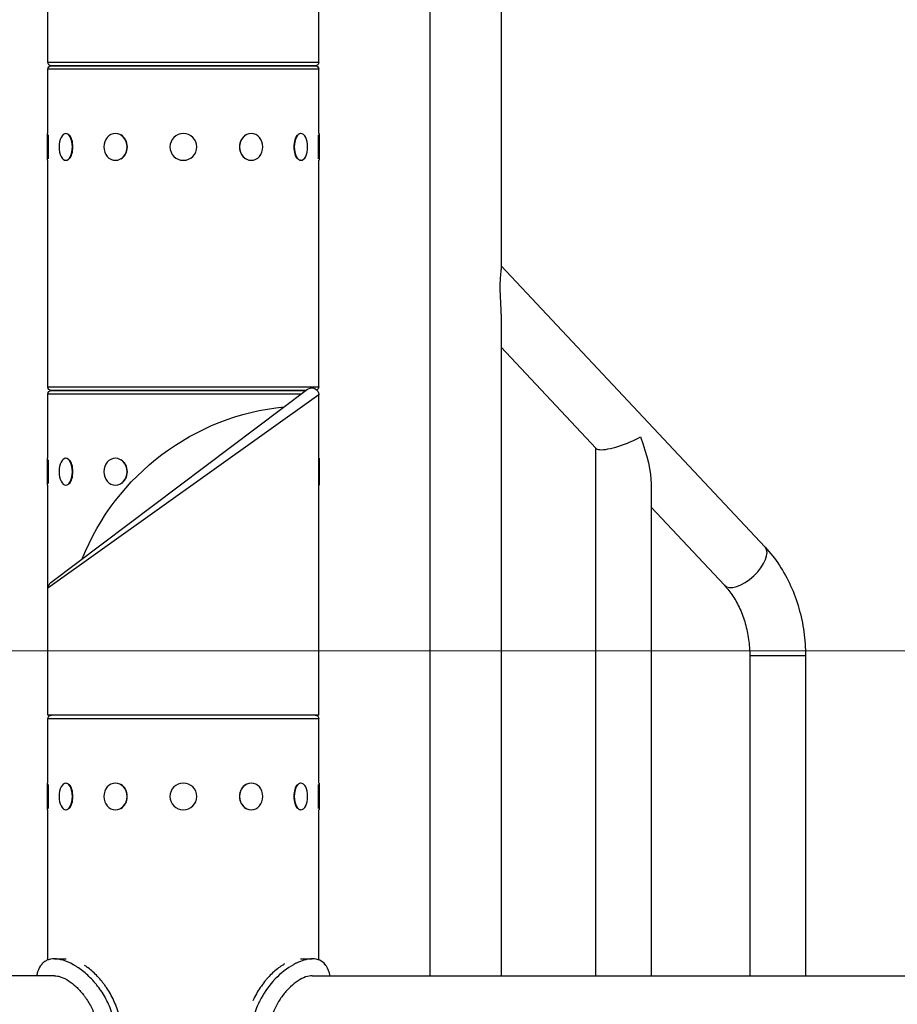
# Model space of a CAD drawing. Extents: x -29 to 25171, y -35653 to 17807.
# Drawn here: x 10922 to 11334, y 4768 to 5230 of the extents above; entities that cross this region are included whole.
import ezdxf

# ---------------------------------------------------------------- set-up
doc = ezdxf.new("R2010")
doc.units = 0
doc.header["$MEASUREMENT"] = 0
doc.header["$PDMODE"] = 1
doc.layers.get('0').update_dxf_attribs({"linetype": 'CONTINUOUS'})
doc.layers.get('DefPoints').update_dxf_attribs({"linetype": 'CONTINUOUS'})
doc.layers.add('FRAM3', color=1, linetype='CONTINUOUS', lineweight=50)
doc.layers.add('寸法線', color=3, linetype='CONTINUOUS', lineweight=18)
doc.layers.add('外形線', color=7, linetype='CONTINUOUS')
doc.styles.get("Standard").update_dxf_attribs({"font": 'TXT.SHX', "bigfont": 'bigfont.shx'})
doc.dimstyles.new('60ベース', dxfattribs={"dimscale": 60, "dimtxt": 3, "dimasz": 3, "dimexe": 0, "dimexo": 1, "dimgap": 1, "dimtad": 3, "dimdec": 1, "dimdsep": 46, "dimtxsty": 'STANDARD', "dimblk": 'DOTSMALL', "dimcen": 0, "dimclrd": 256, "dimclre": 256, "dimclrt": 7, "dimadec": 3, "dimazin": 2, "dimtfac": 1, "dimtdec": 1, "dimtix": 1, "dimtmove": 2, "dimatfit": 2, "dimldrblk": 'OPEN', "dimfxl": 1, "dimtolj": 1, "dimlwd": -1, "dimlwe": -1, "dimarcsym": 0})

# ---------------------------------------------------------------- blocks, each defined once
blk = doc.blocks.new('_DotSmall')
at = {"layer": 'FRAM3', "color": 0, "const_width": 0.5}
blk.add_lwpolyline([(-0.0625, 0, 1), (0.0625, 0, 1)], format="xyb", close=True, dxfattribs=at)
blk = doc.blocks.new('*D18')
at = {"layer": 'DefPoints', "color": 0}
for p in [(9119.33, 4934.07), (14141.51, 2639.09), (14626.99, 2639.09)]:
    blk.add_point(p, dxfattribs=at)
at = {"layer": '寸法線'}
for p, q in [((9179.33, 4934.07), (14626.99, 4934.07)), ((14626.99, 4934.07), (14626.99, 2639.09)), ((14201.51, 2639.09), (14626.99, 2639.09))]:
    blk.add_line(p, q, dxfattribs=at)
at = {"layer": '寸法線', "xscale": 180, "yscale": 180, "zscale": 180}
for p, rotation in [((14626.99, 4934.07), 90), ((14626.99, 2639.09), 270)]:
    blk.add_blockref('_DotSmall', p, dxfattribs=dict(at, rotation=rotation))
at = {"layer": '寸法線', "color": 7, "insert": (14476.99, 3786.58), "char_height": 180, "attachment_point": 5, "rotation": 90}
blk.add_mtext('\\A1;2295', dxfattribs=at)
blk = doc.blocks.new('_OPEN')
at = {"color": 0, "linetype": 'ByBlock'}
for p, q in [((-1, 0.1667), (0, 0)), ((0, 0), (-1, -0.1667)), ((0, 0), (-1, 0))]:
    blk.add_line(p, q, dxfattribs=at)
blk = doc.blocks.new('*D19')
at = {"layer": 'DefPoints', "color": 0}
for p in [(11058.99, 5819.53), (14141.51, 2639.09), (15071.47, 2639.09)]:
    blk.add_point(p, dxfattribs=at)
at = {"layer": '寸法線'}
for p, q in [((11118.99, 5819.53), (15071.47, 5819.53)), ((15071.47, 5819.53), (15071.47, 2639.09)), ((14201.51, 2639.09), (15071.47, 2639.09))]:
    blk.add_line(p, q, dxfattribs=at)
at = {"layer": '寸法線', "xscale": 180, "yscale": 180, "zscale": 180}
for p, rotation in [((15071.47, 5819.53), 90), ((15071.47, 2639.09), 270)]:
    blk.add_blockref('_DotSmall', p, dxfattribs=dict(at, rotation=rotation))
at = {"layer": '寸法線', "color": 7, "insert": (14921.47, 4229.31), "char_height": 180, "attachment_point": 5, "rotation": 90}
blk.add_mtext('\\A1;(3180)', dxfattribs=at)
blk = doc.blocks.new('*D174')
at = {"layer": 'DefPoints', "color": 0}
for p in [(10998.79, 6034), (10998.79, 5664.25), (9622.42, 4934.07)]:
    blk.add_point(p, dxfattribs=at)
at = {"layer": '寸法線'}
for p, q in [((9622.42, 4994.07), (9622.42, 6034)), ((9622.42, 6034), (10998.79, 6034)), ((10998.79, 5724.25), (10998.79, 6034))]:
    blk.add_line(p, q, dxfattribs=at)
at = {"layer": '寸法線', "xscale": 180, "yscale": 180, "zscale": 180, "rotation": 180}
blk.add_blockref('_DotSmall', (9622.42, 6034), dxfattribs=at)
at = {"layer": '寸法線', "xscale": 180, "yscale": 180, "zscale": 180}
blk.add_blockref('_DotSmall', (10998.79, 6034), dxfattribs=at)
at = {"layer": '寸法線', "color": 7, "insert": (10310.61, 6184), "char_height": 180, "attachment_point": 5}
blk.add_mtext('\\A1;1376', dxfattribs=at)
blk = doc.blocks.new('*D175')
at = {"layer": 'DefPoints', "color": 0}
for p in [(12217.99, 6034), (10998.79, 5664.25), (12217.99, 4934.07)]:
    blk.add_point(p, dxfattribs=at)
at = {"layer": '寸法線'}
for p, q in [((10998.79, 5724.25), (10998.79, 6034)), ((10998.79, 6034), (12217.99, 6034)), ((12217.99, 4994.07), (12217.99, 6034))]:
    blk.add_line(p, q, dxfattribs=at)
at = {"layer": '寸法線', "xscale": 180, "yscale": 180, "zscale": 180, "rotation": 180}
blk.add_blockref('_DotSmall', (10998.79, 6034), dxfattribs=at)
at = {"layer": '寸法線', "xscale": 180, "yscale": 180, "zscale": 180}
blk.add_blockref('_DotSmall', (12217.99, 6034), dxfattribs=at)
at = {"layer": '寸法線', "color": 7, "insert": (11608.39, 6184), "char_height": 180, "attachment_point": 5}
blk.add_mtext('\\A1;1219', dxfattribs=at)

msp = doc.modelspace()

# ---------------------------------------------------------------- linework, layer by layer
at = {"layer": '外形線', "extrusion": (0, 1, 0)}
for p, q in [((10935.294, 5210.355), (10935.294, 5316.717)), ((11062.294, 5210.355), (11062.294, 5316.717)), ((11114.451, 5309.074), (11114.451, 4781.666)), ((11147.852, 5309.074), (11147.852, 5113.026)), ((10935.294, 5210.355), (11062.294, 5210.355)), ((11062.294, 5207.053), (10935.294, 5207.053)), ((10935.294, 5176.89), (10935.294, 5207.053)), ((11060.643, 5208.704), (10936.945, 5208.704)), ((10936.945, 5208.704), (11060.643, 5208.704)), ((11062.294, 5176.89), (11062.294, 5207.053)), ((10935.103, 5164.317), (10935.103, 5176.89)), ((10935.103, 5176.89), (10935.294, 5176.89)), ((10935.357, 5176.212), (10935.357, 5164.995)), ((10943.636, 5176.89), (10943.801, 5176.89)), ((10966.948, 5176.89), (10967.044, 5176.89)), ((11030.639, 5176.89), (11030.544, 5176.89)), ((11053.951, 5176.89), (11053.786, 5176.89)), ((11062.23, 5164.995), (11062.23, 5176.212)), ((11062.484, 5176.89), (11062.294, 5176.89)), ((11062.484, 5176.89), (11062.484, 5164.317)), ((10935.103, 5164.317), (10935.294, 5164.317)), ((10935.294, 5057.955), (10935.294, 5164.317)), ((10943.636, 5164.317), (10943.801, 5164.317)), ((10966.948, 5164.317), (10967.044, 5164.317)), ((11030.639, 5164.317), (11030.544, 5164.317)), ((11053.951, 5164.317), (11053.786, 5164.317)), ((11062.294, 5057.955), (11062.294, 5164.317)), ((11062.484, 5164.317), (11062.294, 5164.317)), ((11147.852, 5114.868), (11271.639, 4982.746)), ((11147.852, 5092.098), (11147.852, 4781.666)), ((11147.852, 5076.64), (11192.311, 5029.187)), ((10935.294, 5057.955), (11062.294, 5057.955)), ((11054.069, 5054.653), (10935.294, 5054.653)), ((10935.294, 5024.49), (10935.294, 5054.653)), ((10936.608, 4966.14), (11057.004, 5056.864)), ((10936.945, 5056.304), (11056.26, 5056.304)), ((11056.26, 5056.304), (10936.945, 5056.304)), ((11062.294, 5054.653), (11062.266, 5054.653)), ((11062.294, 5054.227), (11062.294, 5054.653)), ((11062.294, 5054.227), (10935.294, 4963.502)), ((11062.294, 4903.904), (11062.294, 5054.227)), ((11192.055, 5029.461), (11192.055, 4781.666)), ((10935.103, 5011.917), (10935.103, 5024.49)), ((10935.103, 5024.49), (10935.294, 5024.49)), ((10935.357, 5023.812), (10935.357, 5012.595)), ((10943.636, 5024.49), (10943.801, 5024.49)), ((10966.948, 5024.49), (10967.044, 5024.49)), ((11062.484, 5024.49), (11062.294, 5024.49)), ((11062.484, 5024.49), (11062.484, 5011.917)), ((10935.103, 5011.917), (10935.294, 5011.917)), ((10935.294, 4963.502), (10935.294, 5011.917)), ((10943.636, 5011.917), (10943.801, 5011.917)), ((10966.948, 5011.917), (10967.044, 5011.917)), ((11062.484, 5011.917), (11062.294, 5011.917)), ((11218.192, 5012.594), (11218.192, 4781.666)), ((11218.192, 5001.564), (11252.565, 4964.876)), ((10935.294, 4903.904), (10935.294, 4963.502)), ((11290.578, 4931.783), (11264.441, 4931.783)), ((11264.441, 4931.783), (11264.441, 4781.666)), ((11290.578, 4931.783), (11290.578, 4781.666)), ((11062.294, 4903.904), (10935.294, 4903.904)), ((11062.294, 4902.253), (10935.294, 4902.253)), ((10935.294, 4872.09), (10935.294, 4902.253)), ((11062.294, 4872.09), (11062.294, 4902.253)), ((10935.103, 4859.517), (10935.103, 4872.09)), ((10935.103, 4872.09), (10935.294, 4872.09)), ((10935.357, 4871.412), (10935.357, 4860.195)), ((10943.636, 4872.09), (10943.801, 4872.09)), ((10966.948, 4872.09), (10967.044, 4872.09)), ((11030.639, 4872.09), (11030.544, 4872.09)), ((11053.951, 4872.09), (11053.786, 4872.09)), ((11062.23, 4860.195), (11062.23, 4871.412)), ((11062.484, 4872.09), (11062.294, 4872.09)), ((11062.484, 4872.09), (11062.484, 4859.517)), ((10935.103, 4859.517), (10935.294, 4859.517)), ((10935.294, 4789.108), (10935.294, 4859.517)), ((10943.636, 4859.517), (10943.801, 4859.517)), ((10966.948, 4859.517), (10967.044, 4859.517)), ((11030.639, 4859.517), (11030.544, 4859.517)), ((11053.951, 4859.517), (11053.786, 4859.517)), ((11062.294, 4789.108), (11062.294, 4859.517)), ((11062.484, 4859.517), (11062.294, 4859.517)), ((10938.303, 4789.604), (10943.802, 4789.604)), ((11053.787, 4789.604), (11059.287, 4789.604)), ((10938.302, 4781.666), (10524.554, 4781.666)), ((11059.286, 4781.666), (11356.267, 4781.666))]:
    msp.add_line(p, q, dxfattribs=at)
at = {"layer": '外形線', "extrusion": (1e-16, 0, -1)}
for centre in [(-10998.794, 5170.604), (-10998.794, 4865.804)]:
    msp.add_circle(centre, 6.286, dxfattribs=at)
for centre, radius, start, end in [((-10936.945, 5210.355), 1.651, 270, 0), ((-10936.945, 5207.053), 1.651, 0, 90), ((-11060.643, 5210.355), 1.651, 180, 270), ((-11060.643, 5207.053), 1.651, 90, 180), ((-10936.945, 5057.955), 1.651, 270, 0), ((-10936.945, 5054.653), 1.651, 0, 90), ((-11058.992, 5054.227), 3.302, 53, 180), ((-11058.992, 5054.227), 3.302, 53, 180), ((-11060.643, 5057.955), 1.651, 180, 242.72367), ((-11060.643, 5054.653), 1.651, 144.99546, 180), ((-11057.533, 4934.936), 114.3, 21.72856, 84.27144), ((-10936.945, 4902.253), 1.651, 0, 90), ((-11060.643, 4902.253), 1.651, 90, 180)]:
    msp.add_arc(centre, radius, start, end, dxfattribs=at)
at = {"layer": '外形線'}
msp.add_arc((10938.596, 4963.502), 3.302, 127, 180, dxfattribs=at)
at = {"layer": '外形線', "extrusion": (1e-16, 0, -1)}
for centre, major_axis, ratio, start_param, end_param in [((10943.636, 5170.604), (0, 6.286), 0.5, -1.5707963, 4.712389), ((10966.948, 5170.604), (0, 6.286), 0.8660254, -1.5707963, 4.712389), ((11030.639, 5170.604), (0, 6.286), 0.8660254, -1.5707963, 4.712389), ((11053.951, 5170.604), (0, 6.286), 0.5, -1.5707963, 4.712389), ((11205.123, 5034.626), (11.023, -27.887), 0.2517135, 4.8115565, 5.7161315), ((10943.636, 5018.204), (0, 6.286), 0.5, -1.5707963, 4.712389), ((10966.948, 5018.204), (0, 6.286), 0.8660254, -1.5707963, 4.712389), ((10943.636, 4865.804), (0, 6.286), 0.5, -1.5707963, 4.712389), ((10966.948, 4865.804), (0, 6.286), 0.8660254, -1.5707963, 4.712389), ((11030.639, 4865.804), (0, 6.286), 0.8660254, -1.5707963, 4.712389), ((11053.951, 4865.804), (0, 6.286), 0.5, -1.5707963, 4.712389)]:
    msp.add_ellipse(centre, major_axis=major_axis, ratio=ratio, start_param=start_param, end_param=end_param, dxfattribs=at)
at = {"layer": '外形線'}
for centre, major_axis, ratio, start_param, end_param in [((10943.856, 5170.604), (0, 6.286), 0.5, 3.6101706, 5.8146074), ((10967.075, 5170.604), (0, 6.287), 0.8660254, 3.6101706, 5.8146074), ((11030.512, 5170.604), (0, 6.287), 0.8660254, 0.4685779, 2.6730147), ((11053.731, 5170.604), (0, 6.286), 0.5, 0.4685779, 2.6730147), ((11205.123, 5034.626), (-13.004, -5.14), 0.2517135, 0.4750119, 2.1378501), ((11205.123, 5034.626), (-13.004, -5.14), 0.2517135, 0.0991676, 0.4244312), ((11203.329, 5033.56), (11.17, 4.095), 0.2611864, 3.6313135, 3.6591262), ((10943.856, 5018.204), (0, 6.286), 0.5, 3.6101706, 5.8146074), ((10967.075, 5018.204), (0, 6.287), 0.8660254, 3.6101706, 5.8146074), ((11262.102, 4973.811), (9.537, 8.935), 0.4734306, 3.1415927, 6.2831853), ((10943.856, 4865.804), (0, 6.286), 0.5, 3.6101706, 5.8146074), ((10967.075, 4865.804), (0, 6.286), 0.8660254, 3.6101706, 5.8146074), ((11030.512, 4865.804), (0, 6.286), 0.8660254, 0.4685779, 2.6730147), ((11053.731, 4865.804), (0, 6.286), 0.5, 0.4685779, 2.6730147)]:
    msp.add_ellipse(centre, major_axis=major_axis, ratio=ratio, start_param=start_param, end_param=end_param, dxfattribs=at)
for points, knots in [([(11147.852, 5092.097), (11147.851, 5093.392), (11147.807, 5094.749), (11147.679, 5097.566), (11147.594, 5099.027), (11147.456, 5101.949), (11147.403, 5103.41), (11147.403, 5104.854), (11147.403, 5105.747), (11147.425, 5106.671), (11147.516, 5108.466), (11147.587, 5109.335), (11147.729, 5110.927), (11147.799, 5111.655), (11147.845, 5112.553), (11147.852, 5112.796), (11147.852, 5113.026)], [-1.2844192, -1.2844192, -1.2844192, -1.2844192, -0.8658558, -0.8658558, -0.4329279, -0.4329279, 0, 0, 0, 0.2680366, 0.2680366, 0.5360732, 0.5360732, 0.8041098, 0.8041098, 0.9111743, 0.9111743, 0.9111743, 0.9111743]), ([(11271.639, 4982.746), (11274.088, 4980.132), (11276.323, 4977.282), (11280.331, 4971.207), (11282.103, 4967.982), (11285.158, 4961.25), (11286.442, 4957.743), (11288.503, 4950.541), (11289.28, 4946.846), (11290.317, 4939.362), (11290.578, 4935.572), (11290.578, 4931.783)], [0.6981317, 0.6981317, 0.6981317, 0.6981317, 0.87266463, 0.87266463, 1.04719755, 1.04719755, 1.22173048, 1.22173048, 1.3962634, 1.3962634, 1.57079633, 1.57079633, 1.57079633, 1.57079633]), ([(11252.565, 4964.876), (11253.961, 4963.386), (11255.288, 4961.705), (11257.732, 4958), (11258.849, 4955.976), (11260.812, 4951.651), (11261.658, 4949.35), (11263.03, 4944.554), (11263.557, 4942.06), (11264.262, 4936.971), (11264.441, 4934.377), (11264.441, 4931.783)], [0.6981317, 0.6981317, 0.6981317, 0.6981317, 0.87266463, 0.87266463, 1.04719755, 1.04719755, 1.22173048, 1.22173048, 1.3962634, 1.3962634, 1.57079633, 1.57079633, 1.57079633, 1.57079633]), ([(10967.373, 4751.64), (10967.316, 4754.414), (10967.054, 4756.992), (10966.532, 4759.672), (10966.44, 4760.115), (10966.341, 4760.55), (10966.274, 4760.839), (10966.236, 4760.997), (10966.046, 4761.768), (10965.714, 4762.993), (10965.327, 4764.198), (10965.015, 4765.094), (10964.908, 4765.392), (10964.687, 4765.985), (10964.572, 4766.282), (10963.52, 4768.916), (10962.406, 4771.114), (10960.496, 4774.197), (10959.82, 4775.189), (10958.751, 4776.623), (10958.386, 4777.092), (10957.826, 4777.783), (10957.542, 4778.124), (10957.206, 4778.517), (10957.061, 4778.684), (10956.964, 4778.796), (10956.915, 4778.852), (10955.343, 4780.636), (10953.754, 4782.164), (10951.319, 4784.155), (10950.498, 4784.768), (10949.261, 4785.613), (10948.848, 4785.882), (10948.227, 4786.266), (10947.917, 4786.454), (10947.554, 4786.664), (10947.399, 4786.753), (10947.295, 4786.812), (10947.243, 4786.841), (10943.928, 4788.692), (10940.911, 4789.604), (10936.998, 4789.603), (10935.844, 4789.376), (10934.328, 4788.692), (10933.858, 4788.407), (10933.206, 4787.895), (10932.894, 4787.617), (10932.551, 4787.256), (10932.385, 4787.066), (10932.315, 4786.983), (10932.269, 4786.927), (10932.246, 4786.899), (10931.478, 4785.944), (10930.899, 4784.817), (10930.255, 4782.919), (10930.085, 4782.311), (10929.936, 4781.666)], [0, 0, 0, 0, 0.0625, 0.0625, 0.0703125, 0.07421875, 0.07421875, 0.078125, 0.078125, 0.09375, 0.109375, 0.109375, 0.1171875, 0.1171875, 0.125, 0.125, 0.1875, 0.1875, 0.21875, 0.21875, 0.234375, 0.234375, 0.2421875, 0.24609375, 0.24804688, 0.24804688, 0.25, 0.25, 0.3125, 0.3125, 0.34375, 0.34375, 0.359375, 0.359375, 0.3671875, 0.37109375, 0.37304688, 0.37304688, 0.375, 0.375, 0.5, 0.5, 0.5625, 0.5625, 0.59375, 0.59375, 0.609375, 0.6171875, 0.62109375, 0.62304687, 0.62304687, 0.625, 0.625, 0.6875, 0.6875, 0.71438508, 0.71438508, 0.71438508, 0.71438508]), ([(10970.229, 4751.64), (10970.178, 4754.414), (10969.939, 4756.992), (10969.465, 4759.672), (10969.409, 4759.967), (10969.321, 4760.405), (10969.292, 4760.55), (10969.23, 4760.839), (10969.196, 4760.997), (10969.023, 4761.768), (10968.872, 4762.381), (10968.382, 4764.203), (10968.002, 4765.404), (10966.727, 4768.916), (10965.714, 4771.114), (10963.978, 4774.197), (10963.363, 4775.189), (10962.392, 4776.623), (10962.06, 4777.092), (10961.55, 4777.783), (10961.378, 4778.01), (10961.118, 4778.349), (10961.031, 4778.461), (10960.855, 4778.685), (10960.765, 4778.798), (10959.293, 4780.636), (10957.849, 4782.164), (10955.635, 4784.155), (10954.889, 4784.768), (10953.764, 4785.613), (10953.388, 4785.882), (10952.824, 4786.266), (10952.636, 4786.391), (10952.448, 4786.513), (10952.447, 4786.513), (10952.447, 4786.513)], [0, 0, 0, 0, 0.0625, 0.0625, 0.0703125, 0.0703125, 0.07421875, 0.07421875, 0.078125, 0.078125, 0.09375, 0.09375, 0.125, 0.125, 0.1875, 0.1875, 0.21875, 0.21875, 0.234375, 0.234375, 0.2421875, 0.2421875, 0.24609375, 0.24609375, 0.25, 0.25, 0.3125, 0.3125, 0.34375, 0.34375, 0.359375, 0.359375, 0.3671875, 0.3671875, 0.3671899, 0.3671899, 0.3671899, 0.3671899]), ([(11067.652, 4781.666), (11067.243, 4783.437), (11066.676, 4784.927), (11065.892, 4786.138), (11065.809, 4786.266), (11065.724, 4786.391), (11065.636, 4786.513), (11065.592, 4786.574), (11065.548, 4786.634), (11065.502, 4786.694), (11065.48, 4786.723), (11065.457, 4786.753), (11065.434, 4786.782), (11065.411, 4786.812), (11065.388, 4786.841), (11065.365, 4786.87), (11063.898, 4788.692), (11061.894, 4789.604), (11059.286, 4789.604), (11057.329, 4789.603), (11055.141, 4789.091), (11052.794, 4788.066), (11052.403, 4787.895), (11052.007, 4787.71), (11051.607, 4787.51), (11051.408, 4787.411), (11051.207, 4787.308), (11051.005, 4787.201), (11050.904, 4787.147), (11050.803, 4787.093), (11050.701, 4787.038), (11050.65, 4787.01), (11050.6, 4786.983), (11050.549, 4786.955), (11050.498, 4786.927), (11050.448, 4786.899), (11050.396, 4786.87), (11047.495, 4785.249), (11044.593, 4783.014), (11041.875, 4780.165), (11041.681, 4779.962), (11041.487, 4779.755), (11041.295, 4779.546), (11041.199, 4779.441), (11041.103, 4779.335), (11041.007, 4779.229), (11040.959, 4779.175), (11040.911, 4779.122), (11040.864, 4779.068), (11040.816, 4779.015), (11040.769, 4778.962), (11040.721, 4778.907), (11038.391, 4776.264), (11036.344, 4773.29), (11034.673, 4769.985), (11034.394, 4769.434), (11034.127, 4768.876), (11033.868, 4768.303), (11032.833, 4766.014), (11032.002, 4763.631), (11031.391, 4761.155), (11031.353, 4761), (11031.316, 4760.845), (11031.279, 4760.689), (11031.261, 4760.611), (11031.243, 4760.533), (11031.225, 4760.456), (11031.216, 4760.417), (11031.208, 4760.379), (11031.199, 4760.338), (11031.189, 4760.297), (11031.18, 4760.256), (11031.171, 4760.215), (11031.098, 4759.887), (11031.03, 4759.563), (11030.966, 4759.241), (11030.838, 4758.598), (11030.728, 4757.965), (11030.637, 4757.345), (11030.591, 4757.034), (11030.549, 4756.727), (11030.512, 4756.422), (11030.503, 4756.346), (11030.494, 4756.27), (11030.486, 4756.194), (11030.481, 4756.156), (11030.477, 4756.118), (11030.473, 4756.08), (11030.471, 4756.061), (11030.468, 4756.039), (11030.467, 4756.026), (11030.466, 4756.012), (11030.464, 4755.999), (11030.463, 4755.985), (11030.451, 4755.875), (11030.44, 4755.76), (11030.428, 4755.639), (11030.339, 4754.672), (11030.268, 4753.339), (11030.214, 4751.64)], [0.28560498, 0.28560498, 0.28560498, 0.28560498, 0.359375, 0.359375, 0.359375, 0.3671875, 0.3671875, 0.3671875, 0.37109375, 0.37109375, 0.37109375, 0.37304688, 0.37304688, 0.37304688, 0.375, 0.375, 0.375, 0.5, 0.5, 0.5, 0.59375, 0.59375, 0.59375, 0.609375, 0.609375, 0.609375, 0.6171875, 0.6171875, 0.6171875, 0.62109375, 0.62109375, 0.62109375, 0.62304687, 0.62304687, 0.62304687, 0.625, 0.625, 0.625, 0.734375, 0.734375, 0.734375, 0.7421875, 0.7421875, 0.7421875, 0.74609375, 0.74609375, 0.74609375, 0.74804687, 0.74804687, 0.74804687, 0.75, 0.75, 0.75, 0.84375, 0.84375, 0.84375, 0.859375, 0.859375, 0.859375, 0.921875, 0.921875, 0.921875, 0.92578125, 0.92578125, 0.92578125, 0.92773438, 0.92773438, 0.92773438, 0.92871094, 0.92871094, 0.92871094, 0.9296875, 0.9296875, 0.9296875, 0.9375, 0.9375, 0.9375, 0.953125, 0.953125, 0.953125, 0.9609375, 0.9609375, 0.9609375, 0.96289062, 0.96289062, 0.96289062, 0.96386719, 0.96386719, 0.96386719, 0.96435547, 0.96435547, 0.96435547, 0.96484375, 0.96484375, 0.96484375, 0.96875, 0.96875, 0.96875, 1, 1, 1, 1]), ([(11046.274, 4787.21), (11046.269, 4787.207), (11046.264, 4787.204), (11046.075, 4787.094), (11045.893, 4786.986), (11044.198, 4785.944), (11042.689, 4784.817), (11040.475, 4782.826), (11039.745, 4782.113), (11038.668, 4780.967), (11038.311, 4780.572), (11037.782, 4779.962), (11037.606, 4779.755), (11037.256, 4779.336), (11037.086, 4779.127), (11035.497, 4777.145), (11034.198, 4775.236), (11032.461, 4772.151), (11031.917, 4771.087), (11031.411, 4769.984), (11031.411, 4769.984), (11031.41, 4769.983)], [0.61696273, 0.61696273, 0.61696273, 0.61696273, 0.6171875, 0.6171875, 0.625, 0.625, 0.6875, 0.6875, 0.71875, 0.71875, 0.734375, 0.734375, 0.7421875, 0.7421875, 0.75, 0.75, 0.8125, 0.8125, 0.84375, 0.84375, 0.8437644, 0.8437644, 0.8437644, 0.8437644]), ([(10938.302, 4781.666), (10938.798, 4781.666), (10939.311, 4781.617), (10940.374, 4781.421), (10940.925, 4781.273), (10942.621, 4780.68), (10943.78, 4780.097), (10945.543, 4778.958), (10946.135, 4778.533), (10947.324, 4777.593), (10947.914, 4777.084), (10949.655, 4775.448), (10950.782, 4774.211), (10952.129, 4772.479), (10952.395, 4772.123), (10952.917, 4771.396), (10953.173, 4771.026), (10953.922, 4769.895), (10954.398, 4769.115), (10955.3, 4767.5), (10955.726, 4766.665), (10956.322, 4765.371), (10956.514, 4764.933), (10956.883, 4764.041), (10957.06, 4763.587), (10957.898, 4761.297), (10958.417, 4759.413), (10958.948, 4756.505), (10959.084, 4755.521), (10959.267, 4753.526), (10959.314, 4752.513), (10959.314, 4751.504)], [0.143189893, 0.143189893, 0.143189893, 0.143189893, 0.146163257, 0.146163257, 0.149144337, 0.149144337, 0.155106495, 0.155106495, 0.158087574, 0.158087574, 0.161068653, 0.161068653, 0.167030811, 0.167030811, 0.168521351, 0.168521351, 0.170011891, 0.170011891, 0.17299297, 0.17299297, 0.175974049, 0.175974049, 0.177464588, 0.177464588, 0.178955128, 0.178955128, 0.184917286, 0.184917286, 0.187898365, 0.187898365, 0.190879445, 0.190879445, 0.190879445, 0.190879445]), ([(11059.286, 4781.666), (11058.325, 4781.666), (11057.266, 4781.48), (11055.021, 4780.704), (11053.836, 4780.115), (11051.44, 4778.568), (11050.227, 4777.608), (11047.888, 4775.402), (11046.762, 4774.156), (11044.701, 4771.506), (11043.693, 4770.008), (11041.858, 4766.739), (11041.033, 4764.969), (11039.678, 4761.263), (11039.148, 4759.323), (11038.446, 4755.405), (11038.274, 4753.426), (11038.274, 4751.504)], [-13.8344735, -13.8344735, -13.8344735, -13.8344735, -13.2584448, -13.2584448, -12.682416, -12.682416, -12.1063873, -12.1063873, -11.5303585, -11.5303585, -10.9535145, -10.9535145, -10.3766704, -10.3766704, -9.7998264, -9.7998264, -9.2229824, -9.2229824, -9.2229824, -9.2229824])]:
    msp.add_open_spline(points, degree=3, knots=knots, dxfattribs=at)

# ---------------------------------------------------------------- dimensions: what is measured, and where the dimension line sits
at = {"layer": '寸法線'}
for base, p1, p2, picture, middle in [((10998.794, 6034), (9622.424, 4934.066), (10998.794, 5664.253), '*D174', (10310.609, 6184)), ((12217.994, 6034), (10998.794, 5664.253), (12217.994, 4934.066), '*D175', (11608.394, 6184))]:
    dim = msp.add_linear_dim(base=base, p1=p1, p2=p2, dimstyle='60ベース', override={"dimdec": 0}, dxfattribs=at)
    dim.commit()
    dim.dimension.update_dxf_attribs({"geometry": picture, "text_midpoint": middle})
dim = msp.add_linear_dim(base=(15071.468, 2639.09), p1=(11058.992, 5819.529), p2=(14141.508, 2639.09), angle=90, text='(<>)', dimstyle='60ベース', override={"dimdec": 0}, dxfattribs=at)
dim.commit()
dim.dimension.update_dxf_attribs({"geometry": '*D19', "text_midpoint": (14921.468, 4229.31)})
dim = msp.add_linear_dim(base=(14626.993, 2639.09), p1=(9119.326, 4934.066), p2=(14141.508, 2639.09), angle=90, dimstyle='60ベース', dxfattribs=at)
dim.commit()
dim.dimension.update_dxf_attribs({"geometry": '*D18', "text_midpoint": (14476.993, 3786.578)})

doc.saveas('drawing.dxf')
